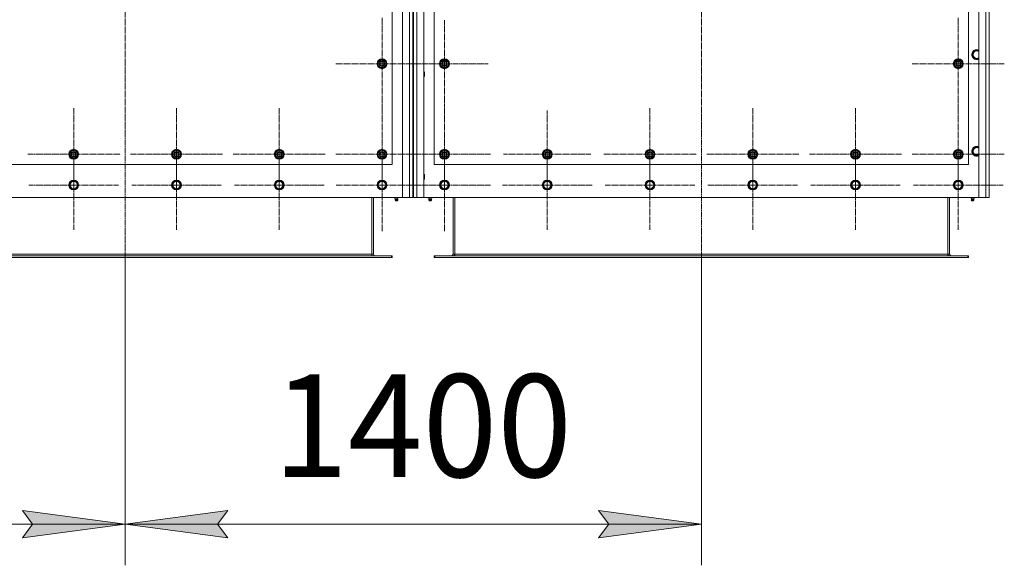
# Model space of a CAD drawing. Units: millimetres. Extents: x 0 to 21703, y -7 to 14850.
# Drawn here: x 4460 to 6856, y 3432 to 4760 of the extents above; entities that cross this region are included whole.
import ezdxf

# ---------------------------------------------------------------- set-up
doc = ezdxf.new("R2010")
doc.units = ezdxf.units.MM
doc.linetypes.add('K5LT_AXLED', pattern=[19.5, 15, -1.5, 1.5, -1.5])
doc.linetypes.add('K5LT_THIN', pattern=[0])
for name, color, linetype, true_color in [('DIM', 6, 'Continuous', 0xff00ff), ('OSI', 2, 'Continuous', 0xffff00), ('R', 1, 'Continuous', 0xff0000)]:
    doc.layers.add(name, color=color, linetype=linetype, true_color=true_color)
doc.styles.add('KTEXTSTYLE', font='GOST_AU.ttf', dxfattribs={"width": 0.96, "height": 5})

msp = doc.modelspace()

# ---------------------------------------------------------------- hatches: boundary and pattern name
at = {"layer": 'DIM'}
for points in [[(4466.5, 3499.5), (4716.5, 3532.4), (4466.5, 3565.3), (4491.5, 3532.4)], [(4941.5, 3532.4), (4966.5, 3565.3), (4716.5, 3532.4), (4966.5, 3499.5)], [(5868.5, 3499.5), (6118.5, 3532.4), (5868.5, 3565.3), (5893.5, 3532.4)]]:
    msp.add_hatch(color=7, dxfattribs=at).paths.add_polyline_path(points)

# ---------------------------------------------------------------- linework, layer by layer
at = {"layer": 'DIM', "color": 7, "linetype": 'K5LT_THIN', "lineweight": 18}
for p, q in [((4716.5, 4181.4), (4716.5, 3432.4)), ((4716.5, 4181.4), (4716.5, 3432.4)), ((6118.5, 4181.4), (6118.5, 3432.4)), ((4491.5, 3532.4), (4466.5, 3565.3)), ((4466.5, 3565.3), (4716.5, 3532.4)), ((4716.5, 3532.4), (4966.5, 3565.3)), ((4966.5, 3565.3), (4941.5, 3532.4)), ((5893.5, 3532.4), (5868.5, 3565.3)), ((5868.5, 3565.3), (6118.5, 3532.4)), ((3314.5, 3532.4), (4716.5, 3532.4)), ((4716.5, 3532.4), (4466.5, 3499.5)), ((4466.5, 3499.5), (4491.5, 3532.4)), ((4966.5, 3499.5), (4716.5, 3532.4)), ((4716.5, 3532.4), (6118.5, 3532.4)), ((4941.5, 3532.4), (4966.5, 3499.5)), ((6118.5, 3532.4), (5868.5, 3499.5)), ((5868.5, 3499.5), (5893.5, 3532.4))]:
    msp.add_line(p, q, dxfattribs=at)
at = {"layer": 'OSI', "color": 30, "linetype": 'K5LT_AXLED', "lineweight": 18, "true_color": 0xff8000}
for p, q in [((4716.5, 5989.6), (4716.5, 4111.6)), ((6118.5, 5989.6), (6118.5, 4111.6)), ((5341.5, 4652.4), (5341.5, 4764.4)), ((5493.5, 4652.4), (5493.5, 4758.9)), ((6743.5, 4652.4), (6743.5, 4764.4)), ((5341.5, 4652.4), (5229.5, 4652.4)), ((5341.5, 4652.4), (5453.5, 4652.4)), ((5341.5, 4652.4), (5341.5, 4540.4)), ((5493.5, 4652.4), (5387, 4652.4)), ((5493.5, 4652.4), (5600, 4652.4)), ((5493.5, 4652.4), (5493.5, 4545.9)), ((6743.5, 4652.4), (6631.5, 4652.4)), ((6743.5, 4652.4), (6855.5, 4652.4)), ((6743.5, 4652.4), (6743.5, 4540.4)), ((4591.5, 4432.4), (4591.5, 4544.4)), ((4841.5, 4432.4), (4841.5, 4544.4)), ((5091.5, 4432.4), (5091.5, 4544.4)), ((5341.5, 4432.4), (5341.5, 4544.4)), ((5493.5, 4432.4), (5493.5, 4544.4)), ((5743.5, 4432.4), (5743.5, 4538.4)), ((5993.5, 4432.4), (5993.5, 4544.4)), ((6243.5, 4432.4), (6243.5, 4544.4)), ((6493.5, 4432.4), (6493.5, 4544.4)), ((6743.5, 4432.4), (6743.5, 4544.4)), ((4591.5, 4357.4), (4591.5, 4466.4)), ((4841.5, 4357.4), (4841.5, 4466.4)), ((5091.5, 4357.4), (5091.5, 4466.4)), ((5341.5, 4357.4), (5341.5, 4469.2)), ((5493.5, 4357.4), (5493.5, 4469.4)), ((5743.5, 4357.4), (5743.5, 4466.4)), ((5993.5, 4357.4), (5993.5, 4466.4)), ((6243.5, 4357.4), (6243.5, 4466.4)), ((6493.5, 4357.4), (6493.5, 4466.4)), ((6743.5, 4357.4), (6743.5, 4466.4)), ((4591.5, 4432.4), (4479.5, 4432.4)), ((4591.5, 4432.4), (4591.5, 4320.4)), ((4591.5, 4432.4), (4703.5, 4432.4)), ((4841.5, 4432.4), (4729.5, 4432.4)), ((4841.5, 4432.4), (4953.5, 4432.4)), ((4841.5, 4432.4), (4841.5, 4320.4)), ((5091.5, 4432.4), (4979.5, 4432.4)), ((5091.5, 4432.4), (5091.5, 4320.4)), ((5091.5, 4432.4), (5203.5, 4432.4)), ((5341.5, 4432.4), (5229.5, 4432.4)), ((5341.5, 4432.4), (5453.5, 4432.4)), ((5341.5, 4432.4), (5341.5, 4320.4)), ((5493.5, 4432.4), (5381.5, 4432.4)), ((5493.5, 4432.4), (5605.5, 4432.4)), ((5493.5, 4432.4), (5493.5, 4320.4)), ((5743.5, 4432.4), (5637.5, 4432.4)), ((5743.5, 4432.4), (5743.5, 4326.4)), ((5743.5, 4432.4), (5849.5, 4432.4)), ((5993.5, 4432.4), (5881.5, 4432.4)), ((5993.5, 4432.4), (5993.5, 4320.4)), ((5993.5, 4432.4), (6105.5, 4432.4)), ((6243.5, 4432.4), (6131.5, 4432.4)), ((6243.5, 4432.4), (6355.5, 4432.4)), ((6243.5, 4432.4), (6243.5, 4320.4)), ((6493.5, 4432.4), (6381.5, 4432.4)), ((6493.5, 4432.4), (6493.5, 4320.4)), ((6493.5, 4432.4), (6605.5, 4432.4)), ((6743.5, 4432.4), (6631.5, 4432.4)), ((6743.5, 4432.4), (6855.5, 4432.4)), ((6743.5, 4432.4), (6743.5, 4320.4)), ((4591.5, 4357.4), (4482.6, 4357.4)), ((4591.5, 4357.4), (4700.5, 4357.4)), ((4591.5, 4357.4), (4591.5, 4248.4)), ((4841.5, 4357.4), (4732.6, 4357.4)), ((4841.5, 4357.4), (4950.5, 4357.4)), ((4841.5, 4357.4), (4841.5, 4248.4)), ((5091.5, 4357.4), (4982.6, 4357.4)), ((5091.5, 4357.4), (5200.5, 4357.4)), ((5091.5, 4357.4), (5091.5, 4248.4)), ((5341.5, 4357.4), (5229.7, 4357.4)), ((5341.5, 4357.4), (5453.4, 4357.4)), ((5341.5, 4357.4), (5341.5, 4245.6)), ((5493.5, 4357.4), (5381.5, 4357.4)), ((5493.5, 4357.4), (5605.5, 4357.4)), ((5493.5, 4357.4), (5493.5, 4245.4)), ((5743.5, 4357.4), (5634.6, 4357.4)), ((5743.5, 4357.4), (5852.5, 4357.4)), ((5743.5, 4357.4), (5743.5, 4248.4)), ((5993.5, 4357.4), (5884.6, 4357.4)), ((5993.5, 4357.4), (6102.5, 4357.4)), ((5993.5, 4357.4), (5993.5, 4248.4)), ((6243.5, 4357.4), (6134.6, 4357.4)), ((6243.5, 4357.4), (6352.5, 4357.4)), ((6243.5, 4357.4), (6243.5, 4248.4)), ((6493.5, 4357.4), (6384.6, 4357.4)), ((6493.5, 4357.4), (6602.5, 4357.4)), ((6493.5, 4357.4), (6493.5, 4248.4)), ((6743.5, 4357.4), (6634.6, 4357.4)), ((6743.5, 4357.4), (6852.5, 4357.4)), ((6743.5, 4357.4), (6743.5, 4248.4))]:
    msp.add_line(p, q, dxfattribs=at)
at = {"layer": 'R', "color": 7, "linetype": 'K5LT_THIN', "lineweight": 18}
for p, q in [((5391.5, 4327.4), (5391.5, 5927.4)), ((5408.5, 4327.4), (5408.5, 5927.4)), ((5416.5, 5927.4), (5416.5, 4327.4)), ((5418.5, 5927.4), (5418.5, 4327.4)), ((5426.5, 5927.4), (5426.5, 4327.4)), ((5443.5, 5927.4), (5443.5, 4327.4)), ((6793.5, 4327.4), (6793.5, 5927.4)), ((6810.5, 4327.4), (6810.5, 5927.4)), ((6818.5, 5927.4), (6818.5, 4327.4)), ((6818.5, 5657.4), (6818.5, 4397.4)), ((5366.5, 4407.4), (5366.5, 5557.4)), ((5468.5, 5557.4), (5468.5, 4407.4)), ((6768.5, 4407.4), (6768.5, 5557.4)), ((6777.6, 4674.6), (6783, 4684.1)), ((6783, 4665.1), (6777.6, 4674.6)), ((6783, 4684.1), (6788.5, 4684.1)), ((6788.5, 4684.1), (6793.5, 4684.1)), ((5330.6, 4652.4), (5336, 4661.9)), ((5333.3, 4647.7), (5330.6, 4652.4)), ((5336, 4642.9), (5333.3, 4647.7)), ((5336, 4661.9), (5347, 4661.9)), ((5347, 4661.9), (5349.8, 4657.2)), ((5352.5, 4652.4), (5347, 4642.9)), ((5349.8, 4657.2), (5352.5, 4652.4)), ((5351.2, 4650.1), (5351.8, 4650.1)), ((5351.8, 4651.3), (5352, 4651.3)), ((5352, 4653.4), (5351.9, 4653.4)), ((5482.6, 4652.4), (5488, 4661.9)), ((5485.3, 4647.7), (5482.6, 4652.4)), ((5488, 4642.9), (5485.3, 4647.7)), ((5488, 4661.9), (5499, 4661.9)), ((5499, 4661.9), (5501.8, 4657.2)), ((5504.5, 4652.4), (5499, 4642.9)), ((5501.8, 4657.2), (5504.5, 4652.4)), ((5503.2, 4650.1), (5503.8, 4650.1)), ((5503.8, 4651.3), (5504, 4651.3)), ((5504, 4653.4), (5503.9, 4653.4)), ((6732.6, 4652.4), (6738, 4661.9)), ((6735.3, 4647.7), (6732.6, 4652.4)), ((6738, 4642.9), (6735.3, 4647.7)), ((6738, 4661.9), (6749, 4661.9)), ((6749, 4661.9), (6751.8, 4657.2)), ((6754.5, 4652.4), (6749, 4642.9)), ((6751.8, 4657.2), (6754.5, 4652.4)), ((6753.2, 4650.1), (6753.8, 4650.1)), ((6753.8, 4651.3), (6754, 4651.3)), ((6754, 4653.4), (6753.9, 4653.4)), ((6793.5, 4665.1), (6783, 4665.1)), ((5347, 4642.9), (5336, 4642.9)), ((5443.5, 4633.4), (5444.4, 4633.4)), ((5444.4, 4633.4), (5445, 4632.4)), ((5444.4, 4633.4), (5444.4, 4621.4)), ((5445, 4632.4), (5445, 4622.4)), ((5499, 4642.9), (5488, 4642.9)), ((6749, 4642.9), (6738, 4642.9)), ((5443.5, 4621.4), (5444.4, 4621.4)), ((5444.4, 4621.4), (5445, 4622.4)), ((4580.6, 4432.4), (4586, 4441.9)), ((4583.3, 4427.7), (4580.6, 4432.4)), ((4586, 4441.9), (4597, 4441.9)), ((4597, 4441.9), (4599.8, 4437.2)), ((4602.5, 4432.4), (4597, 4422.9)), ((4599.8, 4437.2), (4602.5, 4432.4)), ((4602, 4433.4), (4601.9, 4433.4)), ((4830.6, 4432.4), (4836, 4441.9)), ((4833.3, 4427.7), (4830.6, 4432.4)), ((4836, 4441.9), (4847, 4441.9)), ((4847, 4441.9), (4849.8, 4437.2)), ((4852.5, 4432.4), (4847, 4422.9)), ((4849.8, 4437.2), (4852.5, 4432.4)), ((4852, 4433.4), (4851.9, 4433.4)), ((5080.6, 4432.4), (5086, 4441.9)), ((5083.3, 4427.7), (5080.6, 4432.4)), ((5086, 4441.9), (5097, 4441.9)), ((5097, 4441.9), (5099.8, 4437.2)), ((5102.5, 4432.4), (5097, 4422.9)), ((5099.8, 4437.2), (5102.5, 4432.4)), ((5102, 4433.4), (5101.9, 4433.4)), ((5330.6, 4432.4), (5336, 4441.9)), ((5333.3, 4427.7), (5330.6, 4432.4)), ((5336, 4441.9), (5347, 4441.9)), ((5347, 4441.9), (5349.8, 4437.2)), ((5352.5, 4432.4), (5347, 4422.9)), ((5349.8, 4437.2), (5352.5, 4432.4)), ((5352, 4433.4), (5351.9, 4433.4)), ((5482.6, 4432.4), (5488, 4441.9)), ((5485.3, 4427.7), (5482.6, 4432.4)), ((5488, 4441.9), (5499, 4441.9)), ((5499, 4441.9), (5501.8, 4437.2)), ((5504.5, 4432.4), (5499, 4422.9)), ((5501.8, 4437.2), (5504.5, 4432.4)), ((5504, 4433.4), (5503.9, 4433.4)), ((5732.6, 4432.4), (5738, 4441.9)), ((5735.3, 4427.7), (5732.6, 4432.4)), ((5738, 4441.9), (5749, 4441.9)), ((5749, 4441.9), (5751.8, 4437.2)), ((5754.5, 4432.4), (5749, 4422.9)), ((5751.8, 4437.2), (5754.5, 4432.4)), ((5754, 4433.4), (5753.9, 4433.4)), ((5982.6, 4432.4), (5988, 4441.9)), ((5985.3, 4427.7), (5982.6, 4432.4)), ((5988, 4441.9), (5999, 4441.9)), ((5999, 4441.9), (6001.8, 4437.2)), ((6004.5, 4432.4), (5999, 4422.9)), ((6001.8, 4437.2), (6004.5, 4432.4)), ((6004, 4433.4), (6003.9, 4433.4)), ((6232.6, 4432.4), (6238, 4441.9)), ((6235.3, 4427.7), (6232.6, 4432.4)), ((6238, 4441.9), (6249, 4441.9)), ((6249, 4441.9), (6251.8, 4437.2)), ((6254.5, 4432.4), (6249, 4422.9)), ((6251.8, 4437.2), (6254.5, 4432.4)), ((6254, 4433.4), (6253.9, 4433.4)), ((6482.6, 4432.4), (6488, 4441.9)), ((6485.3, 4427.7), (6482.6, 4432.4)), ((6488, 4441.9), (6499, 4441.9)), ((6499, 4441.9), (6501.8, 4437.2)), ((6504.5, 4432.4), (6499, 4422.9)), ((6501.8, 4437.2), (6504.5, 4432.4)), ((6504, 4433.4), (6503.9, 4433.4)), ((6732.6, 4432.4), (6738, 4441.9)), ((6735.3, 4427.7), (6732.6, 4432.4)), ((6738, 4441.9), (6749, 4441.9)), ((6749, 4441.9), (6751.8, 4437.2)), ((6754.5, 4432.4), (6749, 4422.9)), ((6751.8, 4437.2), (6754.5, 4432.4)), ((6754, 4433.4), (6753.9, 4433.4)), ((6777.6, 4439.4), (6783, 4448.9)), ((6783, 4429.9), (6777.6, 4439.4)), ((6783, 4448.9), (6788.5, 4448.9)), ((6788.5, 4448.9), (6793.5, 4448.9)), ((4586, 4422.9), (4583.3, 4427.7)), ((4597, 4422.9), (4586, 4422.9)), ((4601.2, 4430.1), (4601.8, 4430.1)), ((4601.8, 4431.3), (4602, 4431.3)), ((4836, 4422.9), (4833.3, 4427.7)), ((4847, 4422.9), (4836, 4422.9)), ((4851.2, 4430.1), (4851.8, 4430.1)), ((4851.8, 4431.3), (4852, 4431.3)), ((5086, 4422.9), (5083.3, 4427.7)), ((5097, 4422.9), (5086, 4422.9)), ((5101.2, 4430.1), (5101.8, 4430.1)), ((5101.8, 4431.3), (5102, 4431.3)), ((5336, 4422.9), (5333.3, 4427.7)), ((5347, 4422.9), (5336, 4422.9)), ((5351.2, 4430.1), (5351.8, 4430.1)), ((5351.8, 4431.3), (5352, 4431.3)), ((5488, 4422.9), (5485.3, 4427.7)), ((5499, 4422.9), (5488, 4422.9)), ((5503.2, 4430.1), (5503.8, 4430.1)), ((5503.8, 4431.3), (5504, 4431.3)), ((5738, 4422.9), (5735.3, 4427.7)), ((5749, 4422.9), (5738, 4422.9)), ((5753.2, 4430.1), (5753.8, 4430.1)), ((5753.8, 4431.3), (5754, 4431.3)), ((5988, 4422.9), (5985.3, 4427.7)), ((5999, 4422.9), (5988, 4422.9)), ((6003.2, 4430.1), (6003.8, 4430.1)), ((6003.8, 4431.3), (6004, 4431.3)), ((6238, 4422.9), (6235.3, 4427.7)), ((6249, 4422.9), (6238, 4422.9)), ((6253.2, 4430.1), (6253.8, 4430.1)), ((6253.8, 4431.3), (6254, 4431.3)), ((6488, 4422.9), (6485.3, 4427.7)), ((6499, 4422.9), (6488, 4422.9)), ((6503.2, 4430.1), (6503.8, 4430.1)), ((6503.8, 4431.3), (6504, 4431.3)), ((6738, 4422.9), (6735.3, 4427.7)), ((6749, 4422.9), (6738, 4422.9)), ((6753.2, 4430.1), (6753.8, 4430.1)), ((6753.8, 4431.3), (6754, 4431.3)), ((6793.5, 4429.9), (6783, 4429.9)), ((4066.5, 4407.4), (5366.5, 4407.4)), ((5468.5, 4407.4), (6768.5, 4407.4)), ((6818.5, 4379.4), (6818.5, 4397.4)), ((4580.6, 4357.4), (4586, 4366.9)), ((4586, 4366.9), (4591.5, 4366.9)), ((4591.5, 4366.9), (4597, 4366.9)), ((4597, 4366.9), (4602.5, 4357.4)), ((4830.6, 4357.4), (4836, 4366.9)), ((4836, 4366.9), (4841.5, 4366.9)), ((4841.5, 4366.9), (4847, 4366.9)), ((4847, 4366.9), (4852.5, 4357.4)), ((5080.6, 4357.4), (5086, 4366.9)), ((5086, 4366.9), (5091.5, 4366.9)), ((5091.5, 4366.9), (5097, 4366.9)), ((5097, 4366.9), (5102.5, 4357.4)), ((5330.6, 4357.4), (5336, 4366.9)), ((5336, 4366.9), (5341.5, 4366.9)), ((5341.5, 4366.9), (5347, 4366.9)), ((5347, 4366.9), (5352.5, 4357.4)), ((5443.5, 4383.4), (5444.4, 4383.4)), ((5443.5, 4371.4), (5444.4, 4371.4)), ((5444.4, 4383.4), (5445, 4382.4)), ((5444.4, 4383.4), (5444.4, 4371.4)), ((5444.4, 4371.4), (5445, 4372.4)), ((5445, 4382.4), (5445, 4372.4)), ((5482.6, 4357.4), (5488, 4366.9)), ((5488, 4366.9), (5493.5, 4366.9)), ((5493.5, 4366.9), (5499, 4366.9)), ((5499, 4366.9), (5504.5, 4357.4)), ((5732.6, 4357.4), (5738, 4366.9)), ((5738, 4366.9), (5743.5, 4366.9)), ((5743.5, 4366.9), (5749, 4366.9)), ((5749, 4366.9), (5754.5, 4357.4)), ((5982.6, 4357.4), (5988, 4366.9)), ((5988, 4366.9), (5993.5, 4366.9)), ((5993.5, 4366.9), (5999, 4366.9)), ((5999, 4366.9), (6004.5, 4357.4)), ((6232.6, 4357.4), (6238, 4366.9)), ((6238, 4366.9), (6243.5, 4366.9)), ((6243.5, 4366.9), (6249, 4366.9)), ((6249, 4366.9), (6254.5, 4357.4)), ((6482.6, 4357.4), (6488, 4366.9)), ((6488, 4366.9), (6493.5, 4366.9)), ((6493.5, 4366.9), (6499, 4366.9)), ((6499, 4366.9), (6504.5, 4357.4)), ((6732.6, 4357.4), (6738, 4366.9)), ((6738, 4366.9), (6743.5, 4366.9)), ((6743.5, 4366.9), (6749, 4366.9)), ((6749, 4366.9), (6754.5, 4357.4)), ((6818.5, 4379.4), (6818.5, 4335.4)), ((4586, 4347.9), (4580.6, 4357.4)), ((4597, 4347.9), (4586, 4347.9)), ((4602.5, 4357.4), (4597, 4347.9)), ((4836, 4347.9), (4830.6, 4357.4)), ((4847, 4347.9), (4836, 4347.9)), ((4852.5, 4357.4), (4847, 4347.9)), ((5086, 4347.9), (5080.6, 4357.4)), ((5097, 4347.9), (5086, 4347.9)), ((5102.5, 4357.4), (5097, 4347.9)), ((5336, 4347.9), (5330.6, 4357.4)), ((5347, 4347.9), (5336, 4347.9)), ((5352.5, 4357.4), (5347, 4347.9)), ((5488, 4347.9), (5482.6, 4357.4)), ((5499, 4347.9), (5488, 4347.9)), ((5504.5, 4357.4), (5499, 4347.9)), ((5738, 4347.9), (5732.6, 4357.4)), ((5749, 4347.9), (5738, 4347.9)), ((5754.5, 4357.4), (5749, 4347.9)), ((5988, 4347.9), (5982.6, 4357.4)), ((5999, 4347.9), (5988, 4347.9)), ((6004.5, 4357.4), (5999, 4347.9)), ((6238, 4347.9), (6232.6, 4357.4)), ((6249, 4347.9), (6238, 4347.9)), ((6254.5, 4357.4), (6249, 4347.9)), ((6488, 4347.9), (6482.6, 4357.4)), ((6499, 4347.9), (6488, 4347.9)), ((6504.5, 4357.4), (6499, 4347.9)), ((6738, 4347.9), (6732.6, 4357.4)), ((6749, 4347.9), (6738, 4347.9)), ((6754.5, 4357.4), (6749, 4347.9)), ((4041.5, 4327.4), (5391.5, 4327.4)), ((5316.5, 4189.4), (5316.5, 4327.4)), ((5320.5, 4189.4), (5320.5, 4327.4)), ((5371, 4327.4), (5371, 4325.9)), ((5371, 4325.9), (5376.5, 4325.9)), ((5373.9, 4323.2), (5373, 4325.9)), ((5373.3, 4320.7), (5373.8, 4320.7)), ((5374.4, 4318.9), (5373.3, 4320.7)), ((5379.7, 4320.7), (5373.8, 4320.7)), ((5373.9, 4323.2), (5374.2, 4323.2)), ((5379.2, 4323.2), (5374.2, 4323.2)), ((5374.7, 4318.9), (5374.4, 4318.9)), ((5378.6, 4318.9), (5374.7, 4318.9)), ((5376.5, 4327.4), (5376.5, 4325.9)), ((5376.5, 4325.9), (5382, 4325.9)), ((5378.6, 4318.9), (5379.7, 4320.7)), ((5379.2, 4323.2), (5380, 4325.9)), ((5382, 4327.4), (5382, 4325.9)), ((5408.5, 4327.4), (5391.5, 4327.4)), ((5416.5, 4327.4), (5408.5, 4327.4)), ((5416.5, 4327.4), (5418.5, 4327.4)), ((5426.5, 4327.4), (5418.5, 4327.4)), ((5443.5, 4327.4), (5426.5, 4327.4)), ((5443.5, 4327.4), (6793.5, 4327.4)), ((5453, 4327.4), (5453, 4325.9)), ((5453, 4325.9), (5458.5, 4325.9)), ((5455.9, 4323.2), (5455, 4325.9)), ((5455.8, 4320.7), (5455.3, 4320.7)), ((5456.4, 4318.9), (5455.3, 4320.7)), ((5455.8, 4320.7), (5461.7, 4320.7)), ((5456.2, 4323.2), (5455.9, 4323.2)), ((5456.2, 4323.2), (5461.2, 4323.2)), ((5460.6, 4318.9), (5456.4, 4318.9)), ((5458.5, 4327.4), (5458.5, 4325.9)), ((5458.5, 4325.9), (5464, 4325.9)), ((5460.6, 4318.9), (5461.7, 4320.7)), ((5461.2, 4323.2), (5462, 4325.9)), ((5464, 4327.4), (5464, 4325.9)), ((5514.5, 4327.4), (5514.5, 4189.4)), ((5518.5, 4189.4), (5518.5, 4327.4)), ((6718.5, 4189.4), (6718.5, 4327.4)), ((6722.5, 4189.4), (6722.5, 4327.4)), ((6773, 4327.4), (6773, 4325.9)), ((6773, 4325.9), (6778.5, 4325.9)), ((6775.9, 4323.2), (6775, 4325.9)), ((6775.3, 4320.7), (6775.8, 4320.7)), ((6776.4, 4318.9), (6775.3, 4320.7)), ((6781.7, 4320.7), (6775.8, 4320.7)), ((6775.9, 4323.2), (6776.2, 4323.2)), ((6781.2, 4323.2), (6776.2, 4323.2)), ((6776.7, 4318.9), (6776.4, 4318.9)), ((6780.6, 4318.9), (6776.7, 4318.9)), ((6778.5, 4327.4), (6778.5, 4325.9)), ((6778.5, 4325.9), (6784, 4325.9)), ((6780.6, 4318.9), (6781.7, 4320.7)), ((6781.2, 4323.2), (6782, 4325.9)), ((6784, 4327.4), (6784, 4325.9)), ((6810.5, 4327.4), (6793.5, 4327.4)), ((6818.5, 4327.4), (6810.5, 4327.4)), ((6818.5, 4331.4), (6818.5, 4335.4)), ((5365, 4185.4), (4068, 4185.4)), ((5365, 4181.4), (4068, 4181.4)), ((5316.5, 4189.4), (4116.5, 4189.4)), ((5316.5, 4185.4), (5316.5, 4189.4)), ((5316.5, 4189.4), (5320.5, 4189.4)), ((5365, 4185.4), (5365, 4181.4)), ((5366.5, 4185.4), (5365, 4185.4)), ((5366.5, 4181.4), (5365, 4181.4)), ((5366.5, 4185.4), (5366.5, 4181.4)), ((5468.5, 4185.4), (5468.5, 4181.4)), ((5470, 4185.4), (5468.5, 4185.4)), ((5470, 4181.4), (5468.5, 4181.4)), ((6767, 4185.4), (5470, 4185.4)), ((5470, 4185.4), (5470, 4181.4)), ((6767, 4181.4), (5470, 4181.4)), ((5514.5, 4189.4), (5518.5, 4189.4)), ((6718.5, 4189.4), (5518.5, 4189.4)), ((5518.5, 4185.4), (5518.5, 4189.4)), ((6718.5, 4185.4), (6718.5, 4189.4)), ((6718.5, 4189.4), (6722.5, 4189.4)), ((6767, 4185.4), (6767, 4181.4)), ((6768.5, 4185.4), (6767, 4185.4)), ((6768.5, 4181.4), (6767, 4181.4)), ((6768.5, 4185.4), (6768.5, 4181.4))]:
    msp.add_line(p, q, dxfattribs=at)
for centre, radius in [((5341.5, 4652.4), 12), ((5341.5, 4652.4), 11.8), ((5341.5, 4652.4), 6.5), ((5341.5, 4652.4), 6), ((5341.5, 4652.4), 5), ((5493.5, 4652.4), 12), ((5493.5, 4652.4), 11.8), ((5493.5, 4652.4), 6.5), ((5493.5, 4652.4), 6), ((5493.5, 4652.4), 5), ((6743.5, 4652.4), 12), ((6743.5, 4652.4), 11.8), ((6743.5, 4652.4), 6.5), ((6743.5, 4652.4), 6), ((6743.5, 4652.4), 5), ((4591.5, 4432.4), 12), ((4591.5, 4432.4), 11.8), ((4591.5, 4432.4), 6.5), ((4591.5, 4432.4), 6), ((4591.5, 4432.4), 5), ((4841.5, 4432.4), 12), ((4841.5, 4432.4), 11.8), ((4841.5, 4432.4), 6.5), ((4841.5, 4432.4), 6), ((4841.5, 4432.4), 5), ((5091.5, 4432.4), 12), ((5091.5, 4432.4), 11.8), ((5091.5, 4432.4), 6.5), ((5091.5, 4432.4), 6), ((5091.5, 4432.4), 5), ((5341.5, 4432.4), 12), ((5341.5, 4432.4), 11.8), ((5341.5, 4432.4), 6.5), ((5341.5, 4432.4), 6), ((5341.5, 4432.4), 5), ((5493.5, 4432.4), 12), ((5493.5, 4432.4), 11.8), ((5493.5, 4432.4), 6.5), ((5493.5, 4432.4), 6), ((5493.5, 4432.4), 5), ((5743.5, 4432.4), 12), ((5743.5, 4432.4), 11.8), ((5743.5, 4432.4), 6.5), ((5743.5, 4432.4), 6), ((5743.5, 4432.4), 5), ((5993.5, 4432.4), 12), ((5993.5, 4432.4), 11.8), ((5993.5, 4432.4), 6.5), ((5993.5, 4432.4), 6), ((5993.5, 4432.4), 5), ((6243.5, 4432.4), 12), ((6243.5, 4432.4), 11.8), ((6243.5, 4432.4), 6.5), ((6243.5, 4432.4), 6), ((6243.5, 4432.4), 5), ((6493.5, 4432.4), 12), ((6493.5, 4432.4), 11.8), ((6493.5, 4432.4), 6.5), ((6493.5, 4432.4), 6), ((6493.5, 4432.4), 5), ((6743.5, 4432.4), 12), ((6743.5, 4432.4), 11.8), ((6743.5, 4432.4), 6.5), ((6743.5, 4432.4), 6), ((6743.5, 4432.4), 5), ((4591.5, 4357.4), 12), ((4591.5, 4357.4), 11.8), ((4591.5, 4357.4), 8.97), ((4841.5, 4357.4), 12), ((4841.5, 4357.4), 11.8), ((4841.5, 4357.4), 8.97), ((5091.5, 4357.4), 12), ((5091.5, 4357.4), 11.8), ((5091.5, 4357.4), 8.97), ((5341.5, 4357.4), 12), ((5341.5, 4357.4), 11.8), ((5341.5, 4357.4), 8.97), ((5493.5, 4357.4), 12), ((5493.5, 4357.4), 11.8), ((5493.5, 4357.4), 8.97), ((5743.5, 4357.4), 12), ((5743.5, 4357.4), 11.8), ((5743.5, 4357.4), 8.97), ((5993.5, 4357.4), 12), ((5993.5, 4357.4), 11.8), ((5993.5, 4357.4), 8.97), ((6243.5, 4357.4), 12), ((6243.5, 4357.4), 11.8), ((6243.5, 4357.4), 8.97), ((6493.5, 4357.4), 12), ((6493.5, 4357.4), 11.8), ((6493.5, 4357.4), 8.97), ((6743.5, 4357.4), 12), ((6743.5, 4357.4), 11.8), ((6743.5, 4357.4), 8.97)]:
    msp.add_circle(centre, radius, dxfattribs=at)
for centre, radius, start, end in [((6788.5, 4674.6), 12, 90, 294.6243), ((6788.5, 4674.6), 11.8, 90, 295.0095), ((6788.5, 4674.6), 8.97, 90, 303.8664), ((6788.5, 4674.6), 12, 65.3757, 90), ((6788.5, 4674.6), 11.8, 64.9905, 90), ((6788.5, 4674.6), 8.97, 56.1336, 90), ((5341.5, 4652.4), 10.5, 124.7912, 175.2088), ((5341.5, 4652.4), 10.5, 184.7912, 235.2101), ((5341.5, 4652.4), 9.5, 30, 210), ((5341.5, 4652.4), 9.5, 210, 30), ((5341.5, 4652.4), 10.5, 64.7912, 115.2088), ((5341.5, 4652.4), 10.5, 5.5324, 55.2088), ((5341.5, 4652.4), 10.5, 304.7912, 347.3589), ((5341.5, 4652.4), 10.5, 347.3589, 353.8105), ((5493.5, 4652.4), 10.5, 124.7912, 175.2088), ((5493.5, 4652.4), 10.5, 184.7912, 235.2101), ((5493.5, 4652.4), 9.5, 30, 210), ((5493.5, 4652.4), 9.5, 210, 30), ((5493.5, 4652.4), 10.5, 64.7912, 115.2088), ((5493.5, 4652.4), 10.5, 5.5324, 55.2088), ((5493.5, 4652.4), 10.5, 304.7912, 347.3589), ((5493.5, 4652.4), 10.5, 347.3589, 353.8105), ((6743.5, 4652.4), 10.5, 124.7912, 175.2088), ((6743.5, 4652.4), 10.5, 184.7912, 235.2101), ((6743.5, 4652.4), 9.5, 30, 210), ((6743.5, 4652.4), 9.5, 210, 30), ((6743.5, 4652.4), 10.5, 64.7912, 115.2088), ((6743.5, 4652.4), 10.5, 5.5324, 55.2088), ((6743.5, 4652.4), 10.5, 304.7912, 347.3589), ((6743.5, 4652.4), 10.5, 347.3589, 353.8105), ((5341.5, 4652.4), 10.5, 244.7912, 295.2088), ((5493.5, 4652.4), 10.5, 244.7912, 295.2088), ((6743.5, 4652.4), 10.5, 244.7912, 295.2088), ((4591.5, 4432.4), 10.5, 124.7912, 175.2088), ((4591.5, 4432.4), 9.5, 30, 210), ((4591.5, 4432.4), 9.5, 210, 30), ((4591.5, 4432.4), 10.5, 64.7912, 115.2088), ((4591.5, 4432.4), 10.5, 5.5324, 55.2088), ((4841.5, 4432.4), 10.5, 124.7912, 175.2088), ((4841.5, 4432.4), 9.5, 30, 210), ((4841.5, 4432.4), 9.5, 210, 30), ((4841.5, 4432.4), 10.5, 64.7912, 115.2088), ((4841.5, 4432.4), 10.5, 5.5324, 55.2088), ((5091.5, 4432.4), 10.5, 124.7912, 175.2088), ((5091.5, 4432.4), 9.5, 30, 210), ((5091.5, 4432.4), 9.5, 210, 30), ((5091.5, 4432.4), 10.5, 64.7912, 115.2088), ((5091.5, 4432.4), 10.5, 5.5324, 55.2088), ((5341.5, 4432.4), 10.5, 124.7912, 175.2088), ((5341.5, 4432.4), 9.5, 30, 210), ((5341.5, 4432.4), 9.5, 210, 30), ((5341.5, 4432.4), 10.5, 64.7912, 115.2088), ((5341.5, 4432.4), 10.5, 5.5324, 55.2088), ((5493.5, 4432.4), 10.5, 124.7912, 175.2088), ((5493.5, 4432.4), 9.5, 30, 210), ((5493.5, 4432.4), 9.5, 210, 30), ((5493.5, 4432.4), 10.5, 64.7912, 115.2088), ((5493.5, 4432.4), 10.5, 5.5324, 55.2088), ((5743.5, 4432.4), 10.5, 124.7912, 175.2088), ((5743.5, 4432.4), 9.5, 30, 210), ((5743.5, 4432.4), 9.5, 210, 30), ((5743.5, 4432.4), 10.5, 64.7912, 115.2088), ((5743.5, 4432.4), 10.5, 5.5324, 55.2088), ((5993.5, 4432.4), 10.5, 124.7912, 175.2088), ((5993.5, 4432.4), 9.5, 30, 210), ((5993.5, 4432.4), 9.5, 210, 30), ((5993.5, 4432.4), 10.5, 64.7912, 115.2088), ((5993.5, 4432.4), 10.5, 5.5324, 55.2088), ((6243.5, 4432.4), 10.5, 124.7912, 175.2088), ((6243.5, 4432.4), 9.5, 30, 210), ((6243.5, 4432.4), 9.5, 210, 30), ((6243.5, 4432.4), 10.5, 64.7912, 115.2088), ((6243.5, 4432.4), 10.5, 5.5324, 55.2088), ((6493.5, 4432.4), 10.5, 124.7912, 175.2088), ((6493.5, 4432.4), 9.5, 30, 210), ((6493.5, 4432.4), 9.5, 210, 30), ((6493.5, 4432.4), 10.5, 64.7912, 115.2088), ((6493.5, 4432.4), 10.5, 5.5324, 55.2088), ((6743.5, 4432.4), 10.5, 124.7912, 175.2088), ((6743.5, 4432.4), 9.5, 30, 210), ((6743.5, 4432.4), 9.5, 210, 30), ((6743.5, 4432.4), 10.5, 64.7912, 115.2088), ((6743.5, 4432.4), 10.5, 5.5324, 55.2088), ((6788.5, 4439.4), 12, 90, 294.6243), ((6788.5, 4439.4), 11.8, 90, 295.0095), ((6788.5, 4439.4), 8.97, 90, 303.8664), ((6788.5, 4439.4), 12, 65.3757, 90), ((6788.5, 4439.4), 11.8, 64.9905, 90), ((6788.5, 4439.4), 8.97, 56.1336, 90), ((4591.5, 4432.4), 10.5, 184.7912, 235.2101), ((4591.5, 4432.4), 10.5, 244.7912, 295.2088), ((4591.5, 4432.4), 10.5, 304.7912, 347.3589), ((4591.5, 4432.4), 10.5, 347.3589, 353.8105), ((4841.5, 4432.4), 10.5, 184.7912, 235.2101), ((4841.5, 4432.4), 10.5, 244.7912, 295.2088), ((4841.5, 4432.4), 10.5, 304.7912, 347.3589), ((4841.5, 4432.4), 10.5, 347.3589, 353.8105), ((5091.5, 4432.4), 10.5, 184.7912, 235.2101), ((5091.5, 4432.4), 10.5, 244.7912, 295.2088), ((5091.5, 4432.4), 10.5, 304.7912, 347.3589), ((5091.5, 4432.4), 10.5, 347.3589, 353.8105), ((5341.5, 4432.4), 10.5, 184.7912, 235.2101), ((5341.5, 4432.4), 10.5, 244.7912, 295.2088), ((5341.5, 4432.4), 10.5, 304.7912, 347.3589), ((5341.5, 4432.4), 10.5, 347.3589, 353.8105), ((5493.5, 4432.4), 10.5, 184.7912, 235.2101), ((5493.5, 4432.4), 10.5, 244.7912, 295.2088), ((5493.5, 4432.4), 10.5, 304.7912, 347.3589), ((5493.5, 4432.4), 10.5, 347.3589, 353.8105), ((5743.5, 4432.4), 10.5, 184.7912, 235.2101), ((5743.5, 4432.4), 10.5, 244.7912, 295.2088), ((5743.5, 4432.4), 10.5, 304.7912, 347.3589), ((5743.5, 4432.4), 10.5, 347.3589, 353.8105), ((5993.5, 4432.4), 10.5, 184.7912, 235.2101), ((5993.5, 4432.4), 10.5, 244.7912, 295.2088), ((5993.5, 4432.4), 10.5, 304.7912, 347.3589), ((5993.5, 4432.4), 10.5, 347.3589, 353.8105), ((6243.5, 4432.4), 10.5, 184.7912, 235.2101), ((6243.5, 4432.4), 10.5, 244.7912, 295.2088), ((6243.5, 4432.4), 10.5, 304.7912, 347.3589), ((6243.5, 4432.4), 10.5, 347.3589, 353.8105), ((6493.5, 4432.4), 10.5, 184.7912, 235.2101), ((6493.5, 4432.4), 10.5, 244.7912, 295.2088), ((6493.5, 4432.4), 10.5, 304.7912, 347.3589), ((6493.5, 4432.4), 10.5, 347.3589, 353.8105), ((6743.5, 4432.4), 10.5, 184.7912, 235.2101), ((6743.5, 4432.4), 10.5, 244.7912, 295.2088), ((6743.5, 4432.4), 10.5, 304.7912, 347.3589), ((6743.5, 4432.4), 10.5, 347.3589, 353.8105), ((5376.5, 4321.3), 3.25, 144.3846, 190.4393), ((5376.5, 4320.1), 1.5, 233.1301, 270), ((5376.5, 4320.1), 1.5, 270, 306.8699), ((5376.5, 4321.3), 3.25, 349.5607, 35.6154), ((5458.5, 4321.3), 3.25, 144.3846, 190.4393), ((5458.5, 4320.1), 1.5, 233.1301, 270), ((5458.5, 4320.1), 1.5, 270, 306.8699), ((5458.5, 4321.3), 3.25, 349.5607, 35.6154), ((6778.5, 4321.3), 3.25, 144.3846, 190.4393), ((6778.5, 4320.1), 1.5, 233.1301, 270), ((6778.5, 4320.1), 1.5, 270, 306.8699), ((6778.5, 4321.3), 3.25, 349.5607, 35.6154), ((5324.5, 4189.4), 8, 180, 210), ((5324.5, 4189.4), 4, 180, 270), ((5510.5, 4189.4), 4, 270, 0), ((5510.5, 4189.4), 8, 330, 0), ((6726.5, 4189.4), 8, 180, 210), ((6726.5, 4189.4), 4, 180, 270)]:
    msp.add_arc(centre, radius, start, end, dxfattribs=at)
for centre in [(5376.5, 4320.1), (5458.5, 4320.1), (6778.5, 4320.1)]:
    msp.add_ellipse(centre, major_axis=(0, -1.5), ratio=0.866025, start_param=5.639684, end_param=6.283185, dxfattribs=at)

# ---------------------------------------------------------------- texts
at = {"layer": 'DIM', "color": 7, "style": 'KTEXTSTYLE', "oblique": 15, "width": 0.96}
msp.add_text('1400', height=250, dxfattribs=at).set_placement((5076.9, 3647))

doc.saveas('drawing.dxf')
